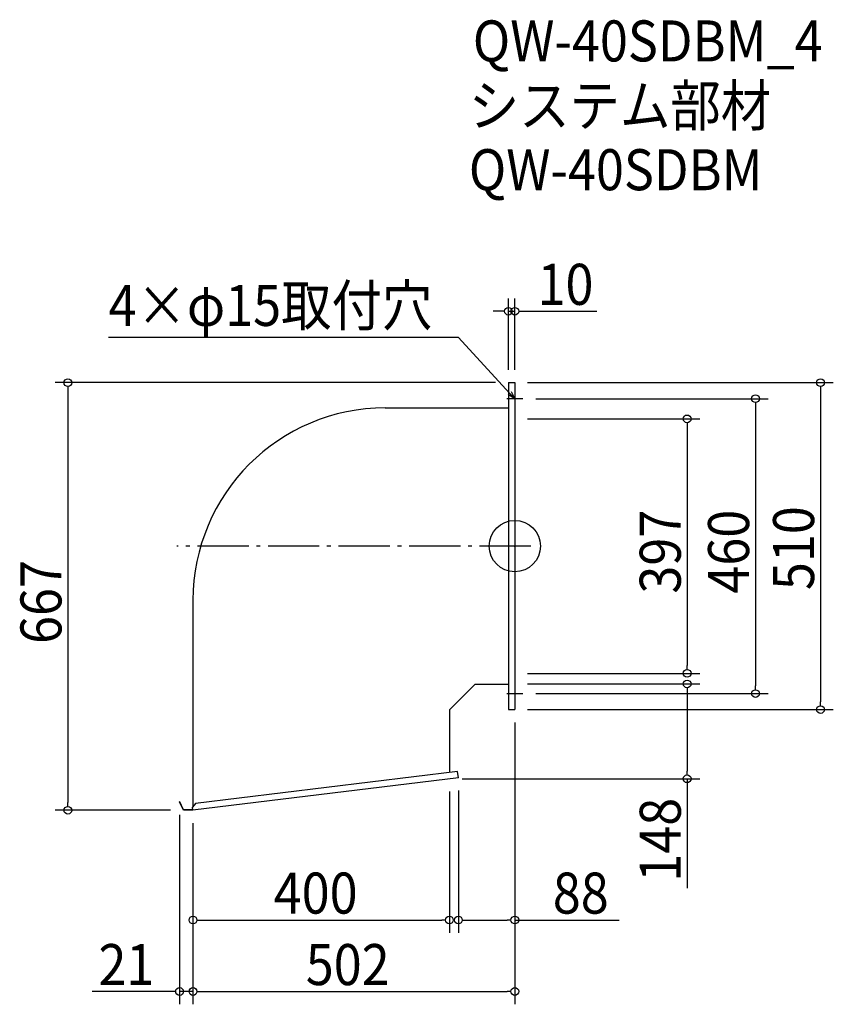
# Model space of a CAD drawing. Extents: x -772 to 497, y -715 to 821.
import ezdxf

# ---------------------------------------------------------------- set-up
doc = ezdxf.new("R2010")
doc.units = 0
doc.header["$LTSCALE"] = 20
doc.header["$MEASUREMENT"] = 0
doc.header["$PDMODE"] = 3
doc.header["$PDSIZE"] = -2
doc.linetypes.add('DASHDOT', pattern=[5.5, 4, -0.6, 0.3, -0.6])
doc.layers.get('0').update_dxf_attribs({"linetype": 'CONTINUOUS'})
for name, color, linetype in [('ARRANGE', 1, 'CONTINUOUS'), ('BASIS', 6, 'DASHDOT'), ('DETAIL', 5, 'CONTINUOUS'), ('ETC', 61, 'CONTINUOUS'), ('NOTE', 4, 'CONTINUOUS'), ('OUTLINE', 3, 'CONTINUOUS'), ('SIZE', 30, 'CONTINUOUS')]:
    doc.layers.add(name, color=color, linetype=linetype)
doc.styles.get("Standard").update_dxf_attribs({"font": 'SIMPLEX.shx', "width": 0.9, "height": 64, "bigfont": 'BIGFONT.shx'})

# ---------------------------------------------------------------- blocks, each defined once
blk = doc.blocks.new('_OPEN30')
at = {"color": 0, "linetype": 'ByBlock'}
for p, q in [((-1, 0.27), (0, 0)), ((0, 0), (-1, -0.27)), ((0, 0), (-1, 0))]:
    blk.add_line(p, q, dxfattribs=at)
blk = doc.blocks.new('*U70')
at = {"layer": 'NOTE'}
blk.add_lwpolyline([(-8.1, 238.8), (-87.9, 325.5), (-633.7, 325.5)], dxfattribs=at)
at = {"layer": 'NOTE', "xscale": 12, "yscale": 12, "zscale": 12, "rotation": 312.6090116116895}
blk.add_blockref('_OPEN30', (0, 230), dxfattribs=at)
blk = doc.blocks.new('*U71')
at = {"layer": 'NOTE', "width": 0.9}
blk.add_text('4×φ15取付穴', height=64, dxfattribs=at).set_placement((-633.7, 343.5))
blk = doc.blocks.new('_DOTBLANK')
at = {"color": 0, "linetype": 'ByBlock'}
blk.add_line((-0.5, 0), (-1, 0), dxfattribs=at)
blk.add_circle((0, 0), 0.5, dxfattribs=at)

msp = doc.modelspace()

# ---------------------------------------------------------------- linework, layer by layer
at = {"layer": 'ARRANGE'}
msp.add_circle((0, 0), 40, dxfattribs=at)
msp.add_point((0, 0), dxfattribs=at)
at = {"layer": 'BASIS'}
msp.add_line((25, 0), (-527, 0), dxfattribs=at)
at = {"layer": 'DETAIL'}
for p, q in [((-10, 255), (-10, -255)), ((-10, 255), (0, 255)), ((0, 255), (0, -255)), ((-202, 215.6), (-10, 215.6)), ((-502, -84.4), (-502, -406.3)), ((-62, -215.6), (-102, -255.6)), ((-62, -215.6), (-10, -215.6)), ((-102, -255.6), (-102, -352.9)), ((-10, -255), (0, -255)), ((-89.2, -351.4), (-498.2, -401.5)), ((-88, -361.3), (-89.2, -351.4)), ((-88, -361.3), (-502, -412)), ((-522.5, -398.9), (-523, -399.1)), ((-517, -412), (-523, -399.1)), ((-516.6, -411.4), (-522.5, -398.9)), ((-502, -412), (-517, -412)), ((-502.1, -411.4), (-516.6, -411.4)), ((-498.2, -401.5), (-502.6, -407)), ((-502, -412), (-502.6, -407))]:
    msp.add_line(p, q, dxfattribs=at)
msp.add_arc((-202, -84.4), 300, 90, 180, dxfattribs=at)
at = {"layer": 'NOTE'}
for p, q in [((0, 242.5), (0, 217.5)), ((12.5, 230), (-12.5, 230)), ((-12.5, -230), (12.5, -230)), ((0, -217.5), (0, -242.5))]:
    msp.add_line(p, q, dxfattribs=at)
at = {"layer": 'OUTLINE'}
for p, q in [((-10, 255), (-10, -255)), ((-10, 255), (0, 255)), ((0, 255), (0, -255)), ((-202, 215.6), (-10, 215.6)), ((-502, -84.4), (-502, -406.3)), ((-62, -215.6), (-102, -255.6)), ((-62, -215.6), (-10, -215.6)), ((-102, -255.6), (-102, -352.9)), ((-10, -255), (0, -255)), ((-89.2, -351.4), (-498.2, -401.5)), ((-88, -361.3), (-89.2, -351.4)), ((-88, -361.3), (-502, -412)), ((-522.5, -398.9), (-523, -399.1)), ((-517, -412), (-523, -399.1)), ((-516.6, -411.4), (-522.5, -398.9)), ((-502, -412), (-517, -412)), ((-502.1, -411.4), (-516.6, -411.4)), ((-498.2, -401.5), (-502.6, -407)), ((-502, -412), (-502.6, -407))]:
    msp.add_line(p, q, dxfattribs=at)
msp.add_arc((-202, -84.4), 300, 90, 180, dxfattribs=at)
at = {"layer": 'SIZE'}
for p, q in [((-10, 275), (-10, 386.4)), ((0, 275), (0, 386.4)), ((-22, 366.4), (-34, 366.4)), ((-10, 366.4), (0, 366.4)), ((12, 366.4), (127.7, 366.4)), ((-30, 255), (-717.2, 255)), ((20, 255), (496.8, 255)), ((-697.2, 243), (-697.2, -400)), ((476.8, 243), (476.8, -243)), ((32.5, 230), (395.4, 230)), ((375.4, 218), (375.4, -218)), ((20, 198.5), (288.8, 198.5)), ((268.8, 186.5), (268.8, -186.5)), ((20, -198.5), (288.8, -198.5)), ((20, -215), (288.8, -215)), ((32.5, -230), (395.4, -230)), ((268.8, -227), (268.8, -351)), ((20, -255), (496.8, -255)), ((0, -275), (0, -603.3)), ((0, -275), (0, -714.8)), ((-82, -363), (288.8, -363)), ((268.8, -363), (268.8, -533.5)), ((-102, -383), (-102, -603.3)), ((-88, -381.3), (-88, -603.3)), ((-537, -412), (-717.2, -412)), ((-523, -419.1), (-523, -714.8)), ((-502, -432), (-502, -714.8)), ((-502, -432), (-502, -603.3)), ((-502, -432), (-502, -714.8)), ((-490, -583.3), (-114, -583.3)), ((-76, -583.3), (-12, -583.3)), ((0, -583.3), (162.5, -583.3)), ((-535, -694.8), (-659.5, -694.8)), ((-502, -694.8), (-523, -694.8)), ((-490, -694.8), (-478, -694.8)), ((-490, -694.8), (-12, -694.8))]:
    msp.add_line(p, q, dxfattribs=at)

# ---------------------------------------------------------------- block references
for name in ['*U71', '*U70']:
    msp.add_blockref(name, (0, 0))
at = {"layer": 'SIZE', "xscale": 12, "yscale": 12, "zscale": 12}
for p in [(-10, 366.4), (-102, -583.3), (0, -583.3), (-523, -694.8), (0, -694.8)]:
    msp.add_blockref('_DOTBLANK', p, dxfattribs=at)
for p, rotation in [((0, 366.4), 180), ((-697.2, 255), 90), ((476.8, 255), 90), ((375.4, 230), 90), ((268.8, 198.5), 90), ((268.8, -198.5), 270), ((268.8, -215), 90), ((375.4, -230), 270), ((476.8, -255), 270), ((268.8, -363), 270), ((-697.2, -412), 270), ((-502, -583.3), 180), ((-88, -583.3), 180), ((-502, -694.8), 180), ((-502, -694.8), 180)]:
    msp.add_blockref('_DOTBLANK', p, dxfattribs=dict(at, rotation=rotation))

# ---------------------------------------------------------------- texts
at = {"layer": 'ETC', "width": 0.9}
for s, p in [('QW-40SDBM_4', (-65.5, 756.1)), ('システム部材', (-71.7, 655.2)), ('QW-40SDBM', (-71.7, 555.2))]:
    msp.add_text(s, height=64, dxfattribs=at).set_placement(p)
at = {"layer": 'SIZE', "width": 0.9}
for s, p in [('10', (35.4, 376.4)), ('400', (-376.1, -573.3)), ('88', (59.2, -573.3)), ('21', (-649.5, -684.8)), ('502', (-326.1, -684.8))]:
    msp.add_text(s, height=64, dxfattribs=at).set_placement(p)
for s, p in [('397', (258.8, -74.1)), ('460', (365.4, -74.1)), ('510', (466.8, -68.6)), ('667', (-707.2, -152.6)), ('148', (258.8, -523.5))]:
    msp.add_text(s, height=64, rotation=90, dxfattribs=at).set_placement(p)

doc.saveas('drawing.dxf')
